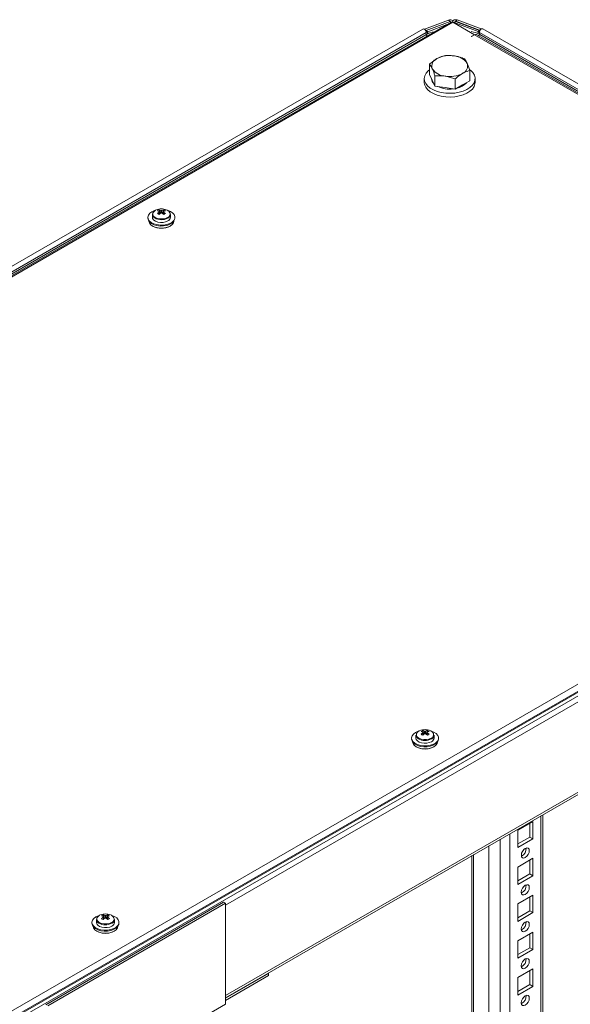
# Model space of a CAD drawing. Units: millimetres. Extents: x -2834 to 8559, y 73 to 6049.
# Drawn here: x 7061 to 7305, y 4916 to 5352 of the extents above; entities that cross this region are included whole.
import ezdxf

# ---------------------------------------------------------------- set-up
doc = ezdxf.new("R2010")
doc.units = ezdxf.units.MM
doc.header["$LTSCALE"] = 5

msp = doc.modelspace()

# ---------------------------------------------------------------- linework, layer by layer
at = {"color": 7, "linetype": 'Continuous', "lineweight": 18}
for p, q in [((7251.87, 5350.76), (6471.54, 4900.28)), ((7240.08, 5347.67), (7250.69, 5351.65)), ((7240.73, 5347.09), (7251.34, 5351.07)), ((7240.79, 5347.04), (7251.4, 5351.02)), ((7251.34, 5351.07), (7250.69, 5351.65)), ((7252.62, 5351.04), (7252.62, 5351.04)), ((7262.15, 5345.19), (7252.64, 5350.68)), ((7253.78, 5351.1), (7253.12, 5350.52)), ((7253.12, 5350.52), (7263.74, 5346.54)), ((7253.78, 5351.1), (7264.39, 5347.12)), ((7253.83, 5351.15), (7254.48, 5351.73)), ((7253.83, 5351.15), (7264.44, 5347.17)), ((7254.48, 5351.73), (7265.1, 5347.75)), ((7239.33, 5347.7), (6470.25, 4903.72)), ((7240.72, 5347.1), (7240.08, 5347.67)), ((7240.57, 5347.01), (7240.59, 5347.02)), ((7240.59, 5347.02), (7240.63, 5347.04)), ((7240.73, 5347.09), (7240.72, 5347.1)), ((7240.79, 5347.04), (7241.44, 5346.46)), ((7240.84, 5346.13), (7241.34, 5346.41)), ((7241.44, 5346.46), (7249.95, 5349.65)), ((7263.74, 5346.54), (7264.39, 5347.12)), ((7263.83, 5346.5), (7264.33, 5346.21)), ((7264.33, 5345.31), (7264.33, 5346.19)), ((7264.46, 5347.18), (7264.44, 5347.17)), ((7265.1, 5347.75), (7264.46, 5347.18)), ((7264.54, 5347.13), (7264.59, 5347.1)), ((7264.59, 5347.1), (7264.61, 5347.09)), ((7476.73, 5226.04), (7265.84, 5347.78)), ((7240.67, 5345.13), (6471.35, 4901.02)), ((7240.84, 5346.1), (7240.84, 5345.23)), ((7260.74, 5344.37), (7262.15, 5345.19)), ((7260.74, 5344.37), (7260.81, 5344.33)), ((7260.81, 5344.33), (7262.22, 5345.15)), ((7262.15, 5345.11), (7262.15, 5345.19)), ((7474.48, 5223.14), (7263, 5345.23)), ((7474.92, 5223.74), (7264.51, 5345.21)), ((7242.27, 5327.59), (7242.27, 5332.11)), ((7260.12, 5324.83), (7260.12, 5329.35)), ((7239.94, 5325.72), (7239.94, 5324.09)), ((7243.47, 5325.01), (7242.27, 5327.59)), ((7244.66, 5322.44), (7243.47, 5325.01)), ((7244.66, 5322.44), (7244.66, 5326.96)), ((7253.58, 5321.06), (7253.58, 5325.58)), ((7260.12, 5324.83), (7256.85, 5322.94)), ((7262.44, 5324.09), (7262.44, 5325.72)), ((7249.12, 5321.75), (7244.66, 5322.44)), ((7253.58, 5321.06), (7249.12, 5321.75)), ((7256.85, 5322.94), (7253.58, 5321.06)), ((7117.64, 5263.9), (7117.75, 5263.42)), ((7119.6, 5265.59), (7119.6, 5264.33)), ((7122.56, 5267.61), (7123.1, 5266.04)), ((7124.64, 5267.61), (7124.09, 5266.04)), ((7127.6, 5264.33), (7127.6, 5265.59)), ((7129.44, 5263.42), (7129.55, 5263.9)), ((6686.96, 4698.99), (7534.24, 5188.12)), ((6687.73, 4696.38), (7535.02, 5185.51)), ((6697.56, 4701.64), (7525.12, 5179.38)), ((6727.42, 4717.18), (7493.29, 5159.32)), ((7151.96, 4918.66), (7493.36, 5115.74)), ((7239.23, 5036.97), (7239.77, 5035.41)), ((7241.31, 5036.97), (7240.77, 5035.41)), ((7234.32, 5033.26), (7234.42, 5032.78)), ((7234.32, 5033.26), (7234.42, 5032.78)), ((7236.27, 5034.95), (7236.27, 5033.69)), ((7236.27, 5034.95), (7236.27, 5033.69)), ((7244.27, 5033.69), (7244.27, 5034.95)), ((7244.27, 5033.69), (7244.27, 5034.95)), ((7246.12, 5032.78), (7246.22, 5033.26)), ((7246.12, 5032.78), (7246.22, 5033.26)), ((7292.42, 4535.33), (7292.43, 4999.75)), ((7288.01, 4996.79), (7281.29, 4992.91)), ((7281.29, 4992.91), (7281.29, 4985.15)), ((7286.6, 4989.84), (7286.6, 4995.97)), ((7288.01, 4989.03), (7288.01, 4996.79)), ((7281.29, 4986.78), (7286.6, 4989.84)), ((7281.29, 4985.15), (7288.01, 4989.03)), ((7286.6, 4989.84), (7288.01, 4989.03)), ((7268.56, 3714.29), (7268.57, 4985.97)), ((7261.78, 3720.93), (7261.79, 4982.06)), ((7288.01, 4980.45), (7281.29, 4976.58)), ((7288.01, 4972.7), (7288.01, 4980.45)), ((7281.29, 4976.58), (7281.29, 4968.82)), ((7286.6, 4973.51), (7286.6, 4979.64)), ((7281.29, 4970.45), (7286.6, 4973.51)), ((7281.29, 4968.82), (7288.01, 4972.7)), ((7286.6, 4973.51), (7288.01, 4972.7)), ((7288.01, 4964.12), (7281.29, 4960.25)), ((7286.6, 4957.18), (7286.6, 4963.31)), ((7288.01, 4956.37), (7288.01, 4964.12)), ((7151.11, 4961.01), (7072.48, 4915.61)), ((7073.33, 4915.12), (7151.96, 4960.52)), ((7151.96, 4960.52), (7151.11, 4961.01)), ((7151.96, 4960.52), (7151.96, 4915.78)), ((7281.29, 4960.25), (7281.29, 4952.49)), ((7097.81, 4955.33), (7098.35, 4953.77)), ((7099.89, 4955.33), (7099.34, 4953.77)), ((7281.29, 4954.12), (7286.6, 4957.18)), ((7281.29, 4952.49), (7288.01, 4956.37)), ((7286.6, 4957.18), (7288.01, 4956.37)), ((7092.89, 4951.62), (7093, 4951.14)), ((7092.89, 4951.62), (7093, 4951.14)), ((7094.85, 4953.31), (7094.85, 4952.05)), ((7094.85, 4953.31), (7094.85, 4952.05)), ((7102.85, 4952.05), (7102.85, 4953.31)), ((7102.85, 4952.05), (7102.85, 4953.31)), ((7104.7, 4951.14), (7104.8, 4951.62)), ((7104.7, 4951.14), (7104.8, 4951.62)), ((7288.01, 4947.79), (7281.29, 4943.92)), ((7286.6, 4940.85), (7286.6, 4946.98)), ((7288.01, 4940.04), (7288.01, 4947.79)), ((7281.29, 4943.92), (7281.29, 4936.16)), ((7281.29, 4937.79), (7286.6, 4940.85)), ((7286.6, 4940.85), (7288.01, 4940.04)), ((7281.29, 4936.16), (7288.01, 4940.04)), ((7171.05, 4929.48), (7151.96, 4918.46)), ((7171.05, 4928.5), (7151.96, 4917.48)), ((7170.88, 4929.58), (7171.05, 4929.48)), ((7171.05, 4929.48), (7171.05, 4928.5)), ((7288.01, 4931.46), (7281.29, 4927.58)), ((7281.29, 4927.58), (7281.29, 4919.83)), ((7286.6, 4924.52), (7286.6, 4930.65)), ((7288.01, 4923.7), (7288.01, 4931.46)), ((7281.29, 4921.46), (7286.6, 4924.52)), ((7281.29, 4919.83), (7288.01, 4923.7)), ((7286.6, 4924.52), (7288.01, 4923.7)), ((7151.96, 4915.78), (7073.33, 4870.38))]:
    msp.add_line(p, q, dxfattribs=at)
at = {"color": 8, "linetype": 'Continuous', "lineweight": 18}
for p, q in [((7252.64, 5350.68), (6471.66, 4899.83)), ((7251.34, 5351.07), (7251.34, 5351)), ((7251.4, 5351.02), (7251.76, 5350.7)), ((7253.12, 5350.4), (7253.12, 5350.52)), ((7253.83, 5351.08), (7253.83, 5351.15)), ((7240.63, 5347.04), (7240.49, 5347.13)), ((7240.59, 5346.97), (7240.59, 5347.02)), ((7240.63, 5346.98), (7240.63, 5347.04)), ((7240.67, 5346.8), (7241.34, 5346.41)), ((7240.73, 5347.02), (7240.73, 5347.09)), ((7241.34, 5346.41), (7241.34, 5345.49)), ((7241.44, 5346.46), (7241.44, 5345.54)), ((7263.74, 5345.62), (7263.74, 5346.54)), ((7263.83, 5346.5), (7264.5, 5346.88)), ((7263.83, 5345.57), (7263.83, 5346.5)), ((7264.33, 5346.19), (7475.37, 5224.35)), ((7264.44, 5347.17), (7264.44, 5347.1)), ((7264.69, 5347.21), (7264.54, 5347.13)), ((7264.54, 5347.13), (7264.54, 5347.06)), ((7264.59, 5347.1), (7264.59, 5347.05)), ((6471.1, 4901.75), (7240.84, 5346.1)), ((7240.67, 5345.13), (7241.33, 5344.67)), ((7474.21, 5222.77), (7262.22, 5345.15)), ((7264.51, 5345.21), (7263.84, 5344.74)), ((7126.42, 5263.96), (7126.59, 5264.06)), ((7151.96, 4959.68), (7493.92, 5157.09)), ((7493.98, 5117.11), (7151.96, 4919.67)), ((7243.1, 5033.32), (7243.26, 5033.42)), ((7291.54, 4534.83), (7291.55, 4999.24)), ((7273.51, 3711.43), (7273.52, 4988.83)), ((7277.75, 4505.39), (7277.76, 4991.28)), ((7261.03, 4981.62), (7261.02, 3719.87)), ((7101.68, 4951.68), (7101.84, 4951.78))]:
    msp.add_line(p, q, dxfattribs=at)
at = {"color": 7, "linetype": 'Continuous', "lineweight": 18, "flags": 128}
for points in [[(7252.51, 5350.75), (7252.59, 5350.89), (7252.6, 5351.18), (7252.42, 5351.44), (7252.08, 5351.64), (7251.63, 5351.75), (7251.14, 5351.75), (7250.69, 5351.65)], [(7251.4, 5351.02), (7251.41, 5351.03), (7251.42, 5351.04), (7251.42, 5351.05), (7251.41, 5351.06), (7251.4, 5351.07), (7251.38, 5351.07), (7251.36, 5351.07), (7251.34, 5351.07)], [(7251.87, 5350.76), (7252.22, 5350.83), (7252.64, 5350.68)], [(7254.48, 5351.73), (7254.03, 5351.84), (7253.54, 5351.83), (7253.1, 5351.72), (7252.76, 5351.52), (7252.57, 5351.26), (7252.58, 5350.98), (7252.77, 5350.72), (7253.12, 5350.52)], [(7253.83, 5351.15), (7253.81, 5351.15), (7253.79, 5351.15), (7253.78, 5351.15), (7253.76, 5351.14), (7253.75, 5351.13), (7253.76, 5351.12), (7253.76, 5351.11), (7253.78, 5351.1)], [(7239.33, 5347.7), (7239.62, 5347.75), (7239.96, 5347.63), (7240.3, 5347.36), (7240.58, 5346.97), (7240.78, 5346.53), (7240.84, 5346.1)], [(7264.33, 5346.19), (7264.4, 5346.62), (7264.59, 5347.06), (7264.88, 5347.44), (7265.22, 5347.72), (7265.55, 5347.83), (7265.84, 5347.78)], [(7262.22, 5345.15), (7262.64, 5345.3), (7263, 5345.23)], [(7260.17, 5329.63), (7260.44, 5329.42), (7261.44, 5328.41), (7262.1, 5327.31), (7262.42, 5326.16), (7262.37, 5324.99), (7261.97, 5323.85), (7261.22, 5322.77), (7260.14, 5321.78), (7258.78, 5320.93), (7257.18, 5320.22), (7255.38, 5319.69), (7253.45, 5319.36), (7251.45, 5319.23), (7249.43, 5319.3), (7247.48, 5319.59), (7245.64, 5320.07), (7243.98, 5320.73), (7242.56, 5321.56), (7241.41, 5322.51), (7240.57, 5323.57), (7240.08, 5324.7), (7239.95, 5325.86), (7240.17, 5327.02), (7240.75, 5328.14), (7241.67, 5329.17), (7242.27, 5329.67)], [(7262.44, 5324.09), (7262.37, 5323.36), (7261.97, 5322.22), (7261.22, 5321.14), (7260.14, 5320.15), (7258.78, 5319.29), (7257.18, 5318.59), (7255.38, 5318.06), (7253.45, 5317.72), (7251.45, 5317.59), (7249.43, 5317.67), (7247.48, 5317.96), (7245.64, 5318.44), (7243.98, 5319.1), (7242.56, 5319.92), (7241.41, 5320.88), (7240.57, 5321.94), (7240.08, 5323.07), (7239.94, 5324.09)], [(7126.27, 5267.43), (7126.32, 5267.42), (7127.56, 5266.93), (7128.56, 5266.28), (7129.24, 5265.5), (7129.57, 5264.66), (7129.52, 5263.79), (7129.1, 5262.95), (7128.34, 5262.21), (7127.27, 5261.59), (7125.98, 5261.15), (7124.53, 5260.91), (7123.03, 5260.88), (7121.56, 5261.07), (7120.22, 5261.46), (7119.1, 5262.04), (7118.25, 5262.76), (7117.74, 5263.57), (7117.6, 5264.44), (7117.83, 5265.3), (7118.43, 5266.09), (7119.35, 5266.78), (7119.35, 5266.78)], [(7129.44, 5263.42), (7129.42, 5263.31), (7129.01, 5262.49), (7128.25, 5261.75), (7127.21, 5261.15), (7125.94, 5260.72), (7124.52, 5260.48), (7123.04, 5260.45), (7121.6, 5260.64), (7120.28, 5261.02), (7119.17, 5261.59), (7118.34, 5262.29), (7117.84, 5263.1), (7117.75, 5263.42)], [(7119.35, 5266.78), (7120.54, 5267.31), (7120.93, 5267.43)], [(7119.6, 5264.33), (7119.73, 5263.73), (7120.21, 5263.1), (7120.99, 5262.58), (7122, 5262.21), (7123.15, 5262.03), (7124.34, 5262.06), (7125.47, 5262.29), (7126.42, 5262.7)], [(7118.1, 5262.61), (7118.28, 5261.87), (7118.83, 5261.11), (7119.71, 5260.45), (7120.85, 5259.95), (7122.17, 5259.63), (7123.6, 5259.52), (7125.02, 5259.63), (7126.35, 5259.95), (7127.49, 5260.45), (7128.36, 5261.11), (7128.91, 5261.87), (7129.09, 5262.61)], [(7242.94, 5036.8), (7242.99, 5036.78), (7244.24, 5036.29), (7245.23, 5035.64), (7245.91, 5034.87), (7246.24, 5034.02), (7246.19, 5033.15), (7245.78, 5032.32), (7245.01, 5031.57), (7243.95, 5030.96), (7242.65, 5030.51), (7241.21, 5030.27), (7239.7, 5030.25), (7238.24, 5030.43), (7236.9, 5030.83), (7235.77, 5031.4), (7234.92, 5032.12), (7234.41, 5032.94), (7234.27, 5033.8), (7234.51, 5034.66), (7235.1, 5035.46), (7236.03, 5036.14), (7236.03, 5036.14)], [(7242.94, 5036.8), (7242.99, 5036.78), (7244.24, 5036.29), (7245.23, 5035.64), (7245.91, 5034.87), (7246.24, 5034.02), (7246.19, 5033.15), (7245.78, 5032.32), (7245.01, 5031.57), (7243.95, 5030.96), (7242.65, 5030.51), (7241.21, 5030.27), (7239.7, 5030.25), (7238.24, 5030.43), (7236.9, 5030.83), (7235.77, 5031.4), (7234.92, 5032.12), (7234.41, 5032.94), (7234.27, 5033.8), (7234.51, 5034.66), (7235.1, 5035.46), (7236.03, 5036.14), (7236.03, 5036.14)], [(7236.03, 5036.14), (7237.21, 5036.67), (7237.6, 5036.8)], [(7236.03, 5036.14), (7237.21, 5036.67), (7237.6, 5036.8)], [(7246.12, 5032.78), (7246.09, 5032.67), (7245.68, 5031.85), (7244.93, 5031.12), (7243.88, 5030.52), (7242.61, 5030.08), (7241.19, 5029.84), (7239.71, 5029.82), (7238.27, 5030), (7236.96, 5030.39), (7235.85, 5030.95), (7235.02, 5031.66), (7234.52, 5032.46), (7234.42, 5032.78)], [(7246.12, 5032.78), (7246.09, 5032.67), (7245.68, 5031.85), (7244.93, 5031.12), (7243.88, 5030.52), (7242.61, 5030.08), (7241.19, 5029.84), (7239.71, 5029.82), (7238.27, 5030), (7236.96, 5030.39), (7235.85, 5030.95), (7235.02, 5031.66), (7234.52, 5032.46), (7234.42, 5032.78)], [(7236.27, 5033.69), (7236.41, 5033.1), (7236.88, 5032.47), (7237.66, 5031.94), (7238.67, 5031.58), (7239.82, 5031.4), (7241.01, 5031.42), (7242.14, 5031.65), (7243.1, 5032.06)], [(7236.27, 5033.69), (7236.41, 5033.1), (7236.88, 5032.47), (7237.66, 5031.94), (7238.67, 5031.58), (7239.82, 5031.4), (7241.01, 5031.42), (7242.14, 5031.65), (7243.1, 5032.06)], [(7234.77, 5031.98), (7234.96, 5031.24), (7235.51, 5030.47), (7236.38, 5029.82), (7237.52, 5029.31), (7238.85, 5028.99), (7240.27, 5028.89), (7241.69, 5028.99), (7243.02, 5029.31), (7244.16, 5029.82), (7245.03, 5030.47), (7245.58, 5031.24), (7245.77, 5031.98)], [(7234.77, 5031.98), (7234.96, 5031.24), (7235.51, 5030.47), (7236.38, 5029.82), (7237.52, 5029.31), (7238.85, 5028.99), (7240.27, 5028.89), (7241.69, 5028.99), (7243.02, 5029.31), (7244.16, 5029.82), (7245.03, 5030.47), (7245.58, 5031.24), (7245.77, 5031.98)], [(7282.89, 4981.78), (7283.02, 4981.08), (7283.4, 4980.64), (7283.98, 4980.53), (7284.65, 4980.76), (7285.33, 4981.31), (7285.9, 4982.08), (7286.29, 4982.96), (7286.42, 4983.82), (7286.29, 4984.53), (7285.9, 4984.97), (7285.33, 4985.08), (7284.65, 4984.84), (7283.98, 4984.3), (7283.4, 4983.52), (7283.02, 4982.64), (7282.89, 4981.78)], [(7282.88, 4965.45), (7283.02, 4964.75), (7283.4, 4964.31), (7283.98, 4964.2), (7284.65, 4964.43), (7285.33, 4964.98), (7285.9, 4965.75), (7286.29, 4966.63), (7286.42, 4967.49), (7286.29, 4968.2), (7285.9, 4968.64), (7285.33, 4968.75), (7284.65, 4968.51), (7283.98, 4967.97), (7283.4, 4967.19), (7283.02, 4966.31), (7282.88, 4965.45)], [(7101.52, 4955.15), (7101.57, 4955.14), (7102.82, 4954.65), (7103.81, 4954), (7104.49, 4953.23), (7104.82, 4952.38), (7104.77, 4951.51), (7104.35, 4950.68), (7103.59, 4949.93), (7102.52, 4949.32), (7101.23, 4948.87), (7099.79, 4948.63), (7098.28, 4948.6), (7096.81, 4948.79), (7095.47, 4949.19), (7094.35, 4949.76), (7093.5, 4950.48), (7092.99, 4951.3), (7092.85, 4952.16), (7093.09, 4953.02), (7093.68, 4953.82), (7094.6, 4954.5), (7094.6, 4954.5)], [(7101.52, 4955.15), (7101.57, 4955.14), (7102.82, 4954.65), (7103.81, 4954), (7104.49, 4953.23), (7104.82, 4952.38), (7104.77, 4951.51), (7104.35, 4950.68), (7103.59, 4949.93), (7102.52, 4949.32), (7101.23, 4948.87), (7099.79, 4948.63), (7098.28, 4948.6), (7096.81, 4948.79), (7095.47, 4949.19), (7094.35, 4949.76), (7093.5, 4950.48), (7092.99, 4951.3), (7092.85, 4952.16), (7093.09, 4953.02), (7093.68, 4953.82), (7094.6, 4954.5), (7094.6, 4954.5)], [(7094.6, 4954.5), (7095.79, 4955.03), (7096.18, 4955.15)], [(7094.6, 4954.5), (7095.79, 4955.03), (7096.18, 4955.15)], [(7104.7, 4951.14), (7104.67, 4951.03), (7104.26, 4950.21), (7103.5, 4949.48), (7102.46, 4948.87), (7101.19, 4948.44), (7099.77, 4948.2), (7098.29, 4948.17), (7096.85, 4948.36), (7095.53, 4948.75), (7094.43, 4949.31), (7093.6, 4950.02), (7093.1, 4950.82), (7093, 4951.14)], [(7104.7, 4951.14), (7104.67, 4951.03), (7104.26, 4950.21), (7103.5, 4949.48), (7102.46, 4948.87), (7101.19, 4948.44), (7099.77, 4948.2), (7098.29, 4948.17), (7096.85, 4948.36), (7095.53, 4948.75), (7094.43, 4949.31), (7093.6, 4950.02), (7093.1, 4950.82), (7093, 4951.14)], [(7093.35, 4950.34), (7093.53, 4949.6), (7094.08, 4948.83), (7094.96, 4948.17), (7096.1, 4947.67), (7097.42, 4947.35), (7098.85, 4947.24), (7100.27, 4947.35), (7101.6, 4947.67), (7102.74, 4948.17), (7103.61, 4948.83), (7104.16, 4949.6), (7104.35, 4950.34)], [(7093.35, 4950.34), (7093.53, 4949.6), (7094.08, 4948.83), (7094.96, 4948.17), (7096.1, 4947.67), (7097.42, 4947.35), (7098.85, 4947.24), (7100.27, 4947.35), (7101.6, 4947.67), (7102.74, 4948.17), (7103.61, 4948.83), (7104.16, 4949.6), (7104.35, 4950.34)], [(7094.85, 4952.05), (7094.98, 4951.45), (7095.46, 4950.82), (7096.24, 4950.3), (7097.25, 4949.94), (7098.4, 4949.76), (7099.59, 4949.78), (7100.72, 4950.01), (7101.68, 4950.42)], [(7094.85, 4952.05), (7094.98, 4951.45), (7095.46, 4950.82), (7096.24, 4950.3), (7097.25, 4949.94), (7098.4, 4949.76), (7099.59, 4949.78), (7100.72, 4950.01), (7101.68, 4950.42)], [(7282.88, 4949.12), (7283.02, 4948.42), (7283.4, 4947.98), (7283.98, 4947.86), (7284.65, 4948.1), (7285.33, 4948.65), (7285.9, 4949.42), (7286.29, 4950.3), (7286.42, 4951.16), (7286.29, 4951.86), (7285.9, 4952.31), (7285.33, 4952.42), (7284.65, 4952.18), (7283.98, 4951.64), (7283.4, 4950.86), (7283.02, 4949.98), (7282.88, 4949.12)], [(7282.88, 4932.79), (7283.02, 4932.09), (7283.4, 4931.64), (7283.98, 4931.53), (7284.65, 4931.77), (7285.33, 4932.31), (7285.9, 4933.09), (7286.29, 4933.97), (7286.42, 4934.83), (7286.29, 4935.53), (7285.9, 4935.98), (7285.33, 4936.09), (7284.65, 4935.85), (7283.98, 4935.31), (7283.4, 4934.53), (7283.02, 4933.65), (7282.88, 4932.79)], [(7282.88, 4916.46), (7283.02, 4915.76), (7283.4, 4915.31), (7283.98, 4915.2), (7284.65, 4915.44), (7285.33, 4915.98), (7285.9, 4916.76), (7286.29, 4917.64), (7286.42, 4918.5), (7286.29, 4919.2), (7285.9, 4919.64), (7285.33, 4919.76), (7284.65, 4919.52), (7283.98, 4918.97), (7283.4, 4918.2), (7283.02, 4917.32), (7282.88, 4916.46)]]:
    msp.add_lwpolyline(points, dxfattribs=at)
at = {"color": 8, "linetype": 'Continuous', "lineweight": 18, "flags": 128}
for points in [[(7119.83, 5266.3), (7119.79, 5266.18), (7119.79, 5265.48), (7120.16, 5264.82), (7120.87, 5264.25), (7121.85, 5263.85), (7122.99, 5263.63), (7124.2, 5263.63), (7125.35, 5263.85), (7126.32, 5264.25)], [(7236.5, 5035.66), (7236.46, 5035.54), (7236.46, 5034.84), (7236.84, 5034.18), (7237.54, 5033.62), (7238.52, 5033.21), (7239.67, 5032.99), (7240.87, 5032.99), (7242.02, 5033.21), (7242.99, 5033.62)], [(7236.5, 5035.66), (7236.46, 5035.54), (7236.46, 5034.84), (7236.84, 5034.18), (7237.54, 5033.62), (7238.52, 5033.21), (7239.67, 5032.99), (7240.87, 5032.99), (7242.02, 5033.21), (7242.99, 5033.62)], [(7095.08, 4954.02), (7095.04, 4953.9), (7095.04, 4953.2), (7095.41, 4952.54), (7096.12, 4951.98), (7097.1, 4951.57), (7098.24, 4951.35), (7099.45, 4951.35), (7100.6, 4951.57), (7101.57, 4951.98)], [(7095.08, 4954.02), (7095.04, 4953.9), (7095.04, 4953.2), (7095.41, 4952.54), (7096.12, 4951.98), (7097.1, 4951.57), (7098.24, 4951.35), (7099.45, 4951.35), (7100.6, 4951.57), (7101.57, 4951.98)]]:
    msp.add_lwpolyline(points, dxfattribs=at)
at = {"color": 7, "linetype": 'Continuous', "lineweight": 18}
for centre, radius, start, end in [((7240.83, 5345.66), 2.15, 110.5278, 113.6063), ((7241.5, 5345.12), 2.05, 110.4561, 116.5398), ((7240.96, 5346.48), 0.654, 110.3358, 119.7736), ((7245.61, 5337.11), 9.42, 97.3258, 121.6416), ((7241.67, 5345.85), 0.655, 110.3449, 119.7645), ((7259.6, 5337.26), 9.34, 58.2819, 83.684), ((7263.51, 5345.93), 0.656, 60.2387, 69.6524), ((7263.67, 5345.2), 2.06, 63.4626, 69.5353), ((7264.22, 5346.56), 0.658, 60.2529, 69.6383), ((7264.35, 5345.75), 2.14, 66.3868, 69.4775), ((7246.78, 5331.29), 3.52, 110.7419, 199.4611), ((7251.18, 5323.67), 12.28, 80.2291, 117.357), ((7252.83, 5328.48), 7.3, 33.4395, 86.5658), ((7249.56, 5334.14), 7.3, 213.4386, 266.5667), ((7255.6, 5331.34), 3.52, 290.7425, 19.4606), ((7246.38, 5325.81), 3.19, 183.9057, 225.8914), ((7251.21, 5338.95), 12.28, 260.2288, 297.3572), ((7251.12, 5333.28), 12.2, 244.7912, 277.6228), ((7252.89, 5328.84), 7.51, 281.1014, 319.2647), ((7122.76, 5264.57), 3.4, 93.9831, 149.4474), ((7123.6, 5261.55), 6.5, 80.4929, 99.5073), ((7124.42, 5264.53), 3.45, 32.0493, 85.8142), ((7121.34, 5265.57), 1.69, 146.0582, 246.5032), ((7124.44, 5263.5), 4.52, 114.6607, 125.3339), ((7120.95, 5263.04), 4.24, 66.8712, 78.0855), ((7127.46, 5260.08), 8.16, 126.3713, 133.6128), ((7115.45, 5254.1), 13.49, 58.2171, 61.7883), ((7121.68, 5263.46), 4.24, 66.8712, 78.0855), ((7128.19, 5259.66), 8.16, 126.3713, 133.6128), ((7122.94, 5266.8), 0.348, 155.5769, 204.421), ((7123.6, 5265.65), 1.73, 81.693, 98.3063), ((7123.6, 5267.94), 1.73, 261.6943, 278.3064), ((7125.51, 5263.46), 4.24, 101.9146, 113.1288), ((7119.01, 5259.66), 8.16, 46.3874, 53.6286), ((7126.24, 5263.04), 4.24, 101.9146, 113.1288), ((7124.26, 5266.8), 0.348, 335.5774, 24.4247), ((7119.73, 5260.08), 8.16, 46.3874, 53.6286), ((7122.75, 5263.5), 4.52, 54.6661, 65.3392), ((7131.73, 5254.12), 13.47, 118.2091, 121.7855), ((7125.64, 5264.49), 1.96, 293.5058, 355.1743), ((7125.92, 5265.56), 1.65, 294.0401, 35.5713), ((7123.6, 5267.63), 8.17, 241.7417, 298.1427), ((7239.43, 5033.94), 3.4, 93.982, 149.4487), ((7241.12, 5032.86), 4.53, 114.675, 125.3196), ((7237.62, 5032.39), 4.26, 66.8948, 78.0624), ((7240.27, 5030.92), 6.5, 80.4929, 99.5073), ((7238.35, 5032.81), 4.26, 66.8948, 78.0624), ((7240.27, 5035.02), 1.73, 81.6936, 98.3045), ((7242.19, 5032.81), 4.25, 101.9373, 113.106), ((7242.92, 5032.39), 4.25, 101.9373, 113.106), ((7239.42, 5032.85), 4.53, 54.681, 65.3244), ((7241.09, 5033.89), 3.45, 32.0495, 85.8141), ((7238.25, 5035.15), 1.99, 185.6481, 242.767), ((7244.15, 5029.42), 8.19, 126.3861, 133.5979), ((7232.07, 5023.38), 13.59, 58.2299, 61.7754), ((7244.88, 5029), 8.19, 126.3861, 133.5979), ((7239.61, 5036.16), 0.348, 155.5825, 204.4231), ((7240.27, 5037.3), 1.73, 261.693, 278.3079), ((7235.66, 5029), 8.19, 46.4021, 53.614), ((7240.93, 5036.16), 0.348, 335.5726, 24.4246), ((7236.39, 5029.42), 8.19, 46.4021, 53.614), ((7248.46, 5023.39), 13.58, 118.2234, 121.7712), ((7242.32, 5033.86), 1.96, 293.5053, 355.1752), ((7242.38, 5035.1), 1.9, 297.8136, 355.5876), ((7240.27, 5037), 8.17, 241.8665, 298.1335), ((7281.53, 4984.61), 3.47, 293.5784, 6.4259), ((7281.53, 4968.28), 3.47, 293.5845, 6.4211), ((7098.01, 4952.3), 3.4, 93.9821, 149.4486), ((7099.69, 4951.23), 4.52, 114.6597, 125.3349), ((7096.2, 4950.77), 4.24, 66.8722, 78.0851), ((7102.71, 4947.8), 8.16, 126.3717, 133.6124), ((7090.71, 4941.84), 13.47, 58.2144, 61.7909), ((7098.85, 4949.28), 6.5, 80.4929, 99.5073), ((7096.93, 4951.19), 4.24, 66.8722, 78.0851), ((7103.44, 4947.38), 8.16, 126.3717, 133.6124), ((7098.19, 4954.52), 0.348, 155.5843, 204.4198), ((7098.85, 4953.37), 1.73, 81.6934, 98.3052), ((7098.85, 4955.66), 1.73, 261.6941, 278.3073), ((7100.76, 4951.19), 4.24, 101.9144, 113.1287), ((7094.26, 4947.38), 8.16, 46.3874, 53.6287), ((7101.49, 4950.77), 4.24, 101.9144, 113.1287), ((7099.51, 4954.52), 0.348, 335.5705, 24.4253), ((7094.99, 4947.8), 8.16, 46.3874, 53.6287), ((7098, 4951.23), 4.52, 54.6634, 65.3419), ((7106.98, 4941.84), 13.47, 118.2082, 121.7865), ((7099.67, 4952.25), 3.45, 32.0496, 85.8139), ((7096.82, 4953.51), 1.99, 185.6474, 242.7672), ((7100.89, 4952.22), 1.96, 293.5051, 355.1756), ((7100.96, 4953.46), 1.9, 297.8137, 355.5874), ((7281.53, 4951.95), 3.47, 293.5847, 6.421), ((7098.85, 4955.36), 8.17, 241.8658, 298.1342), ((7281.53, 4935.62), 3.47, 293.5846, 6.4211), ((7281.53, 4919.28), 3.47, 293.5788, 6.4269)]:
    msp.add_arc(centre, radius, start, end, dxfattribs=at)
at = {"color": 8, "linetype": 'Continuous', "lineweight": 18}
for centre, radius, start, end in [((7123.6, 5269.22), 5.97, 240.5288, 298.2317), ((7125.76, 5265.82), 1.66, 289.6134, 18.6602), ((7240.27, 5038.58), 5.97, 240.529, 298.2317), ((7242.43, 5035.19), 1.66, 289.6137, 18.6599), ((7101.01, 4953.55), 1.66, 289.6134, 18.6602), ((7098.85, 4956.94), 5.97, 240.5295, 298.2312)]:
    msp.add_arc(centre, radius, start, end, dxfattribs=at)
at = {"color": 7, "linetype": 'Continuous', "lineweight": 18}
for points, knots in [([(7245.54, 5334.58), (7244.64, 5333.98), (7243.53, 5333.25), (7242.47, 5332.29), (7242.27, 5332.11)], [0, 0, 0, 0, 0.8113, 1, 1, 1, 1]), ([(7248.8, 5335.88), (7247.96, 5335.63), (7246.88, 5335.32), (7245.77, 5334.71), (7245.54, 5334.58)], [0, 0, 0, 0, 0.785625, 1, 1, 1, 1]), ([(7253.26, 5335.77), (7253.16, 5335.79), (7252.36, 5335.91), (7250.85, 5336.01), (7249.49, 5335.92), (7248.8, 5335.88)], [0, 0, 0, 0, 0.070088, 0.530781, 1, 1, 1, 1]), ([(7257.73, 5334.5), (7257, 5334.78), (7255.54, 5335.33), (7254.03, 5335.62), (7253.26, 5335.77)], [0, 0, 0, 0, 0.495458, 1, 1, 1, 1]), ([(7258.92, 5332.51), (7258.89, 5332.57), (7258.68, 5333.03), (7258.27, 5333.77), (7257.91, 5334.25), (7257.73, 5334.5)], [0, 0, 0, 0, 0.070086, 0.530787, 1, 1, 1, 1]), ([(7242.27, 5332.11), (7242.46, 5331.85), (7242.86, 5331.34), (7243.26, 5330.53), (7243.47, 5330.12)], [0, 0, 0, 0, 0.495461, 1, 1, 1, 1]), ([(7243.47, 5330.12), (7243.49, 5330.06), (7243.71, 5329.59), (7244.11, 5328.59), (7244.48, 5327.5), (7244.66, 5326.96)], [0, 0, 0, 0, 0.070085, 0.530779, 1, 1, 1, 1]), ([(7256.85, 5328.05), (7257.09, 5328.18), (7258.19, 5328.79), (7259.27, 5329.1), (7260.12, 5329.35)], [0, 0, 0, 0, 0.214377, 1, 1, 1, 1]), ([(7260.12, 5329.35), (7259.92, 5329.93), (7259.53, 5331.1), (7259.13, 5332.04), (7258.92, 5332.51)], [0, 0, 0, 0, 0.495457, 1, 1, 1, 1]), ([(7244.66, 5326.96), (7245.39, 5327.01), (7246.85, 5327.11), (7248.36, 5326.94), (7249.12, 5326.85)], [0, 0, 0, 0, 0.495462, 1, 1, 1, 1]), ([(7249.12, 5326.85), (7249.23, 5326.83), (7250.03, 5326.71), (7251.54, 5326.34), (7252.9, 5325.83), (7253.58, 5325.58)], [0, 0, 0, 0, 0.070085, 0.53078, 1, 1, 1, 1]), ([(7253.58, 5325.58), (7253.78, 5325.76), (7254.85, 5326.72), (7255.95, 5327.45), (7256.85, 5328.05)], [0, 0, 0, 0, 0.1887, 1, 1, 1, 1]), ([(7122.62, 5266.94), (7122.62, 5266.87), (7122.65, 5266.45), (7122.68, 5266.04), (7122.71, 5265.69)], [0, 0, 0, 0, 0.174879, 1, 1, 1, 1]), ([(7122.69, 5265.68), (7122.67, 5265.94), (7122.65, 5266.26), (7122.62, 5266.59), (7122.62, 5266.65)], [0, 0, 0, 0, 0.793265, 1, 1, 1, 1]), ([(7123.43, 5266.21), (7123.4, 5266.52), (7123.38, 5266.9), (7123.35, 5267.29), (7123.35, 5267.36)], [0, 0, 0, 0, 0.810572, 1, 1, 1, 1]), ([(7123.85, 5267.36), (7123.84, 5267.29), (7123.81, 5266.91), (7123.79, 5266.53), (7123.77, 5266.22)], [0, 0, 0, 0, 0.19152, 1, 1, 1, 1]), ([(7124.57, 5266.65), (7124.57, 5266.59), (7124.55, 5266.26), (7124.52, 5265.94), (7124.5, 5265.68)], [0, 0, 0, 0, 0.206735, 1, 1, 1, 1]), ([(7240.1, 5035.59), (7240.08, 5035.9), (7240.05, 5036.28), (7240.02, 5036.65), (7240.02, 5036.72)], [0, 0, 0, 0, 0.807099, 1, 1, 1, 1]), ([(7240.1, 5035.57), (7240.08, 5035.89), (7240.05, 5036.27), (7240.02, 5036.65), (7240.02, 5036.72)], [0, 0, 0, 0, 0.810398, 1, 1, 1, 1]), ([(7240.52, 5036.72), (7240.51, 5036.65), (7240.49, 5036.27), (7240.46, 5035.89), (7240.44, 5035.59)], [0, 0, 0, 0, 0.191697, 1, 1, 1, 1]), ([(7240.52, 5036.72), (7240.51, 5036.65), (7240.49, 5036.27), (7240.46, 5035.89), (7240.44, 5035.59)], [0, 0, 0, 0, 0.191697, 1, 1, 1, 1]), ([(7239.29, 5036.3), (7239.3, 5036.23), (7239.32, 5035.84), (7239.35, 5035.44), (7239.37, 5035.12)], [0, 0, 0, 0, 0.183584, 1, 1, 1, 1]), ([(7239.29, 5036.3), (7239.3, 5036.23), (7239.33, 5035.79), (7239.36, 5035.34), (7239.38, 5034.96)], [0, 0, 0, 0, 0.162852, 1, 1, 1, 1]), ([(7239.36, 5035.12), (7239.34, 5035.35), (7239.32, 5035.65), (7239.3, 5035.95), (7239.29, 5036.02)], [0, 0, 0, 0, 0.776987, 1, 1, 1, 1]), ([(7239.37, 5034.97), (7239.35, 5035.25), (7239.32, 5035.6), (7239.3, 5035.95), (7239.29, 5036.02)], [0, 0, 0, 0, 0.809119, 1, 1, 1, 1]), ([(7241.16, 5035.06), (7241.18, 5035.4), (7241.21, 5035.82), (7241.24, 5036.23), (7241.25, 5036.3)], [0, 0, 0, 0, 0.824959, 1, 1, 1, 1]), ([(7241.25, 5036.02), (7241.24, 5035.95), (7241.22, 5035.63), (7241.19, 5035.3), (7241.17, 5035.05)], [0, 0, 0, 0, 0.206887, 1, 1, 1, 1]), ([(7241.25, 5036.02), (7241.24, 5035.95), (7241.22, 5035.63), (7241.19, 5035.3), (7241.17, 5035.05)], [0, 0, 0, 0, 0.206887, 1, 1, 1, 1]), ([(7097.87, 4954.66), (7097.87, 4954.59), (7097.9, 4954.19), (7097.93, 4953.8), (7097.95, 4953.47)], [0, 0, 0, 0, 0.183415, 1, 1, 1, 1]), ([(7097.87, 4954.66), (7097.87, 4954.59), (7097.9, 4954.14), (7097.94, 4953.7), (7097.96, 4953.32)], [0, 0, 0, 0, 0.162701, 1, 1, 1, 1]), ([(7097.94, 4953.48), (7097.92, 4953.71), (7097.9, 4954.01), (7097.87, 4954.31), (7097.87, 4954.38)], [0, 0, 0, 0, 0.777193, 1, 1, 1, 1]), ([(7097.95, 4953.32), (7097.93, 4953.61), (7097.9, 4953.96), (7097.87, 4954.31), (7097.87, 4954.38)], [0, 0, 0, 0, 0.809261, 1, 1, 1, 1]), ([(7098.68, 4953.95), (7098.66, 4954.26), (7098.63, 4954.63), (7098.6, 4955.01), (7098.6, 4955.08)], [0, 0, 0, 0, 0.807278, 1, 1, 1, 1]), ([(7098.68, 4953.93), (7098.66, 4954.24), (7098.63, 4954.63), (7098.6, 4955.01), (7098.6, 4955.08)], [0, 0, 0, 0, 0.810573, 1, 1, 1, 1]), ([(7099.1, 4955.08), (7099.09, 4955.01), (7099.07, 4954.63), (7099.04, 4954.25), (7099.02, 4953.95)], [0, 0, 0, 0, 0.191521, 1, 1, 1, 1]), ([(7099.1, 4955.08), (7099.09, 4955.01), (7099.07, 4954.63), (7099.04, 4954.25), (7099.02, 4953.95)], [0, 0, 0, 0, 0.191521, 1, 1, 1, 1]), ([(7099.74, 4953.42), (7099.76, 4953.76), (7099.79, 4954.18), (7099.82, 4954.59), (7099.83, 4954.66)], [0, 0, 0, 0, 0.825121, 1, 1, 1, 1]), ([(7099.83, 4954.38), (7099.82, 4954.31), (7099.8, 4953.98), (7099.77, 4953.66), (7099.75, 4953.41)], [0, 0, 0, 0, 0.206735, 1, 1, 1, 1]), ([(7099.83, 4954.38), (7099.82, 4954.31), (7099.8, 4953.98), (7099.77, 4953.66), (7099.75, 4953.41)], [0, 0, 0, 0, 0.206735, 1, 1, 1, 1])]:
    msp.add_open_spline(points, degree=3, knots=knots, dxfattribs=at)

doc.saveas('drawing.dxf')
